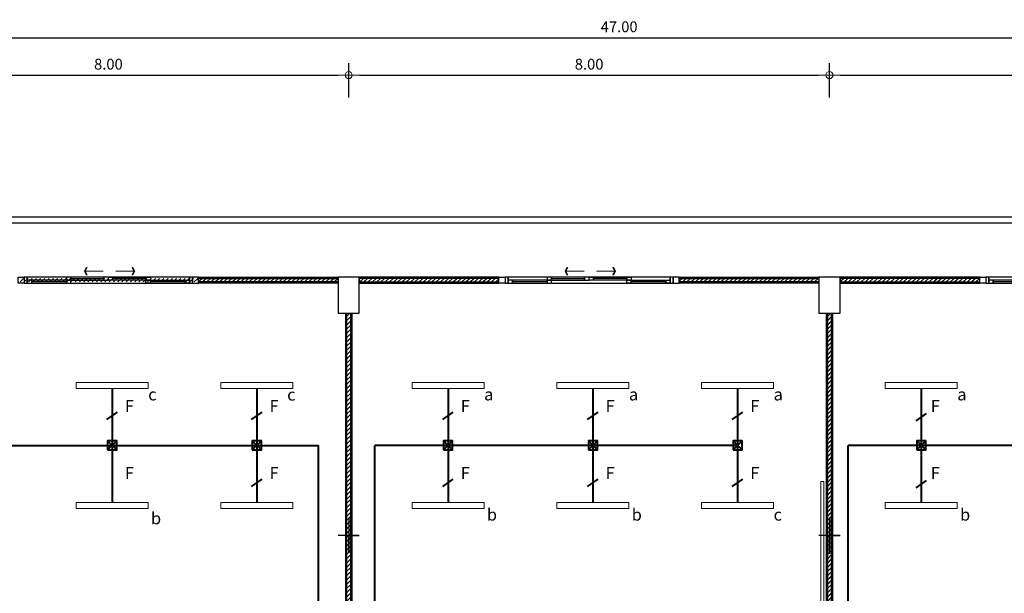
# Model space of a CAD drawing. Units: centimetres. Extents: x 797 to 1908, y 191 to 331.
# Drawn here: x 1088 to 1105, y 284 to 293 of the extents above; entities that cross this region are included whole.
import ezdxf

# ---------------------------------------------------------------- set-up
doc = ezdxf.new("R2010")
doc.units = ezdxf.units.CM
doc.header["$MEASUREMENT"] = 0
for name, color, linetype, lineweight in [('-Free style FREE line', 1, 'Continuous', 15), ('DIM', 1, 'Continuous', 5), ('ไฟฟ้า-Shop Drawing', 2, 'Continuous', 40), ('ไฟฟ้า-แสงสว่าง', 3, 'Continuous', 40)]:
    doc.layers.add(name, color=color, linetype=linetype, lineweight=lineweight)
for name, color, linetype in [('CL-เสา', 4, 'Continuous'), ('DOOR', 7, 'Continuous'), ('ผนังนอก', 1, 'Continuous'), ('ผนังใน', 251, 'Continuous'), ('เสา', 4, 'Continuous'), ('เสาเอ็น', 42, 'Continuous'), ('เส้นพื้น', 1, 'Continuous')]:
    doc.layers.add(name, color=color, linetype=linetype)
doc.styles.add('Cordia', font='CORDIAU.TTF')
doc.styles.get("Standard").update_dxf_attribs({"font": 'cordia.ttf'})
doc.styles.add('text', font='CORDIAU.TTF')
doc.dimstyles.new('C-C-75', dxfattribs={"dimtxt": 0.15, "dimasz": 0.1, "dimexe": 0.1, "dimexo": 0, "dimgap": 0.09, "dimtad": 1, "dimtih": 1, "dimtoh": 1, "dimzin": 0, "dimdsep": 46, "dimtxsty": 'Standard', "dimblk1": 'B-2', "dimblk2": 'B-2', "dimsah": 1, "dimcen": 0.09, "dimdle": 0.18, "dimclrd": 1, "dimclre": 3, "dimclrt": 7, "dimadec": 0, "dimazin": 0, "dimtfac": 0.9, "dimtix": 1, "dimtofl": 0, "dimtmove": 2, "dimatfit": 3, "dimldrblk": 'B-2', "dimfxl": 1, "dimtolj": 1, "dimtzin": 0, "dimarcsym": 0})

# ---------------------------------------------------------------- blocks, each defined once
blk = doc.blocks.new('B-2')
at = {"layer": 'DIM'}
blk.add_line((-1, 0), (1, 0), dxfattribs=at)
at = {"layer": 'DIM', "color": 6}
blk.add_circle((0, 0), 0.325, dxfattribs=at)
blk = doc.blocks.new('*D438')
at = {"layer": 'Defpoints', "color": 0}
for p in [(1121.689, 293.134), (1074.689, 292.762), (1121.689, 292.762)]:
    blk.add_point(p, dxfattribs=at)
at = {"layer": 'DIM', "color": 3, "linetype": 'ByBlock', "lineweight": -2}
blk.add_line((1074.689, 292.762), (1074.689, 293.334), dxfattribs=at)
at = {"layer": 'DIM', "color": 3, "lineweight": -2}
blk.add_line((1121.689, 292.762), (1121.689, 293.334), dxfattribs=at)
at = {"layer": 'DIM', "color": 1, "lineweight": -2}
blk.add_line((1074.869, 293.134), (1121.509, 293.134), dxfattribs=at)
at = {"layer": 'DIM', "color": 1, "lineweight": -2, "xscale": 0.18, "yscale": 0.18, "zscale": 0.18, "rotation": 180}
blk.add_blockref('B-2', (1074.689, 293.134), dxfattribs=at)
at = {"layer": 'DIM', "color": 1, "lineweight": -2, "xscale": 0.18, "yscale": 0.18, "zscale": 0.18}
blk.add_blockref('B-2', (1121.689, 293.134), dxfattribs=at)
at = {"layer": 'DIM', "color": 2, "insert": (1098.189, 293.316), "char_height": 0.18, "attachment_point": 5, "style": 'Cordia'}
blk.add_mtext('\\A1;47.00', dxfattribs=at)
blk = doc.blocks.new('*D441')
at = {"layer": 'Defpoints', "color": 0}
for p in [(1093.689, 292.512), (1085.689, 292.141), (1093.689, 292.141)]:
    blk.add_point(p, dxfattribs=at)
at = {"layer": 'DIM', "color": 3, "linetype": 'ByBlock', "lineweight": -2}
blk.add_line((1085.689, 292.141), (1085.689, 292.712), dxfattribs=at)
at = {"layer": 'DIM', "color": 3, "lineweight": -2}
blk.add_line((1093.689, 292.141), (1093.689, 292.712), dxfattribs=at)
at = {"layer": 'DIM', "color": 1, "lineweight": -2}
blk.add_line((1085.869, 292.512), (1093.509, 292.512), dxfattribs=at)
at = {"layer": 'DIM', "color": 1, "lineweight": -2, "xscale": 0.18, "yscale": 0.18, "zscale": 0.18, "rotation": 180}
blk.add_blockref('B-2', (1085.689, 292.512), dxfattribs=at)
at = {"layer": 'DIM', "color": 1, "lineweight": -2, "xscale": 0.18, "yscale": 0.18, "zscale": 0.18}
blk.add_blockref('B-2', (1093.689, 292.512), dxfattribs=at)
at = {"layer": 'DIM', "color": 2, "insert": (1089.689, 292.694), "char_height": 0.18, "attachment_point": 5, "style": 'Cordia'}
blk.add_mtext('\\A1;8.00', dxfattribs=at)
blk = doc.blocks.new('*D442')
at = {"layer": 'Defpoints', "color": 0}
for p in [(1101.689, 292.512), (1093.689, 292.141), (1101.689, 292.141)]:
    blk.add_point(p, dxfattribs=at)
at = {"layer": 'DIM', "color": 3, "linetype": 'ByBlock', "lineweight": -2}
blk.add_line((1093.689, 292.141), (1093.689, 292.712), dxfattribs=at)
at = {"layer": 'DIM', "color": 3, "lineweight": -2}
blk.add_line((1101.689, 292.141), (1101.689, 292.712), dxfattribs=at)
at = {"layer": 'DIM', "color": 1, "lineweight": -2}
blk.add_line((1093.869, 292.512), (1101.509, 292.512), dxfattribs=at)
at = {"layer": 'DIM', "color": 1, "lineweight": -2, "xscale": 0.18, "yscale": 0.18, "zscale": 0.18, "rotation": 180}
blk.add_blockref('B-2', (1093.689, 292.512), dxfattribs=at)
at = {"layer": 'DIM', "color": 1, "lineweight": -2, "xscale": 0.18, "yscale": 0.18, "zscale": 0.18}
blk.add_blockref('B-2', (1101.689, 292.512), dxfattribs=at)
at = {"layer": 'DIM', "color": 2, "insert": (1097.689, 292.694), "char_height": 0.18, "attachment_point": 5, "style": 'Cordia'}
blk.add_mtext('\\A1;8.00', dxfattribs=at)
blk = doc.blocks.new('*D443')
at = {"layer": 'Defpoints', "color": 0}
for p in [(1109.689, 292.512), (1101.689, 292.141), (1109.689, 292.141)]:
    blk.add_point(p, dxfattribs=at)
at = {"layer": 'DIM', "color": 3, "linetype": 'ByBlock', "lineweight": -2}
blk.add_line((1101.689, 292.141), (1101.689, 292.712), dxfattribs=at)
at = {"layer": 'DIM', "color": 3, "lineweight": -2}
blk.add_line((1109.689, 292.141), (1109.689, 292.712), dxfattribs=at)
at = {"layer": 'DIM', "color": 1, "lineweight": -2}
blk.add_line((1101.869, 292.512), (1109.509, 292.512), dxfattribs=at)
at = {"layer": 'DIM', "color": 1, "lineweight": -2, "xscale": 0.18, "yscale": 0.18, "zscale": 0.18, "rotation": 180}
blk.add_blockref('B-2', (1101.689, 292.512), dxfattribs=at)
at = {"layer": 'DIM', "color": 1, "lineweight": -2, "xscale": 0.18, "yscale": 0.18, "zscale": 0.18}
blk.add_blockref('B-2', (1109.689, 292.512), dxfattribs=at)
at = {"layer": 'DIM', "color": 2, "insert": (1105.689, 292.694), "char_height": 0.18, "attachment_point": 5, "style": 'Cordia'}
blk.add_mtext('\\A1;8.00', dxfattribs=at)
blk = doc.blocks.new('ARROW')
at = {"color": 1}
for p, q in [((0, 0), (0.633, 0)), ((0.542, 0.119), (0.601, 0)), ((0.542, 0.119), (0.572, 0.119)), ((0.601, 0), (0.542, -0.119)), ((0.572, 0.119), (0.631, 0)), ((0.631, 0), (0.572, -0.119)), ((0.542, -0.119), (0.572, -0.119))]:
    blk.add_line(p, q, dxfattribs=at)
for points in [[(0.542, 0.119), (0.601, 0), (0.572, 0.119), (0.631, 0)], [(0.542, -0.119), (0.601, 0), (0.572, -0.119), (0.631, 0)]]:
    blk.add_solid(points, dxfattribs=at)
blk = doc.blocks.new('gregregerg')
at = {"layer": 'DOOR', "color": 1, "ltscale": 0.8}
for p, q in [((0.14, 0.025), (0.715, 0.025)), ((0.79, 0.075), (1.34, 0.075)), ((2.04, 0.075), (1.49, 0.075)), ((2.69, 0.025), (2.115, 0.025))]:
    blk.add_line(p, q, dxfattribs=at)
at = {"layer": 'DOOR', "color": 2, "ltscale": 0.1}
for points in [[(0.015, 0), (0.065, 0), (0.065, 0.1), (0.015, 0.1)], [(2.765, 0), (2.815, 0), (2.815, 0.1), (2.765, 0.1)]]:
    blk.add_lwpolyline(points, close=True, dxfattribs=at)
at = {"layer": 'DOOR', "color": 251}
blk.add_lwpolyline([(0.065, 0), (2.765, 0), (2.765, 0.1), (0.065, 0.1)], close=True, dxfattribs=at)
at = {"layer": 'DOOR', "color": 1, "ltscale": 0.1}
for points in [[(0.065, 0.05), (0.065, 0), (0.14, 0), (0.14, 0.05)], [(0.715, 0.1), (0.715, 0.05), (0.79, 0.05), (0.79, 0.1)], [(0.715, 0), (0.79, 0), (0.79, 0.05), (0.715, 0.05)], [(1.34, 0.05), (1.415, 0.05), (1.415, 0.1), (1.34, 0.1)], [(1.49, 0.05), (1.415, 0.05), (1.415, 0.1), (1.49, 0.1)], [(2.115, 0.1), (2.115, 0.05), (2.04, 0.05), (2.04, 0.1)], [(2.115, 0), (2.04, 0), (2.04, 0.05), (2.115, 0.05)], [(2.765, 0.05), (2.765, 0), (2.69, 0), (2.69, 0.05)]]:
    blk.add_lwpolyline(points, close=True, dxfattribs=at)
at = {"layer": 'DOOR', "color": 251, "ltscale": 0.8}
for points in [[(0.14, 0), (0.715, 0), (0.715, 0.05), (0.14, 0.05)], [(0.79, 0.05), (1.34, 0.05), (1.34, 0.1), (0.79, 0.1)], [(2.04, 0.05), (1.49, 0.05), (1.49, 0.1), (2.04, 0.1)], [(2.69, 0), (2.115, 0), (2.115, 0.05), (2.69, 0.05)]]:
    blk.add_lwpolyline(points, close=True, dxfattribs=at)
at = {"layer": '-Free style FREE line', "xscale": 0.5, "yscale": 0.5, "zscale": 0.5, "rotation": 180}
blk.add_blockref('ARROW', (1.33, 0.2), dxfattribs=at)
at = {"layer": '-Free style FREE line', "extrusion": (0, 0, -1), "xscale": 0.5, "yscale": 0.5, "zscale": -0.5, "rotation": 180}
blk.add_blockref('ARROW', (-1.538, 0.2), dxfattribs=at)
blk = doc.blocks.new('box')
at = {"layer": 'ไฟฟ้า-Shop Drawing'}
for p, q in [((-0.075, -0.075), (0.075, 0.075)), ((0.075, -0.075), (-0.075, 0.075))]:
    blk.add_line(p, q, dxfattribs=at)
blk.add_lwpolyline([(-0.075, -0.075), (0.075, -0.075), (0.075, 0.075), (-0.075, 0.075)], close=True, dxfattribs=at)

msp = doc.modelspace()

# ---------------------------------------------------------------- hatches: boundary and pattern name
at = {"layer": 'ผนังใน'}
h = msp.add_hatch(dxfattribs=at)
h.set_pattern_fill('ANSI31', color=256, scale=0.4, style=0)
h.set_pattern_definition([(45, (-2532.148646, -1312.71826), (-0.03535533906, 0.03535533906), [])])
h.paths.add_polyline_path([(1093.6891, 288.5512), (1093.6591, 288.5512), (1093.6591, 277.6512), (1093.6891, 277.6512)])
h.paths.add_polyline_path([(1093.7191, 288.5512), (1093.6891, 288.5512), (1093.6891, 277.6512), (1093.7191, 277.6512)])
h = msp.add_hatch(dxfattribs=at)
h.set_pattern_fill('ANSI31', color=256, scale=0.4, style=0)
h.set_pattern_definition([(45, (-2524.148646, -1312.71826), (-0.03535533906, 0.03535533906), [])])
h.paths.add_polyline_path([(1101.6891, 288.5512), (1101.6591, 288.5512), (1101.6591, 277.6512), (1101.6891, 277.6512)])
h.paths.add_polyline_path([(1101.7191, 288.5512), (1101.6891, 288.5512), (1101.6891, 277.6512), (1101.7191, 277.6512)])

# ---------------------------------------------------------------- linework, layer by layer
at = {"layer": 'CL-เสา', "color": 4}
for points in [[(1093.6891, 285.1512), (1093.6891, 284.5662), (1093.6891, 284.8512), (1093.8641, 284.8512), (1093.5141, 284.8512)], [(1101.6891, 285.1512), (1101.6891, 284.5512), (1101.6891, 284.8512), (1101.8641, 284.8512), (1101.5141, 284.8512)], [(1101.6891, 285.1512), (1101.6891, 284.5662), (1101.6891, 284.8512), (1101.8641, 284.8512), (1101.5141, 284.8512)]]:
    msp.add_lwpolyline(points, dxfattribs=at)
at = {"layer": 'ผนังนอก'}
for points in [[(1093.5141, 289.1512), (1093.5141, 289.0512), (1091.1891, 289.0512), (1091.1891, 289.1512)], [(1093.8641, 289.1512), (1093.8641, 289.0512), (1096.1891, 289.0512), (1096.1891, 289.1512)], [(1101.5141, 289.1512), (1101.5141, 289.0512), (1099.1891, 289.0512), (1099.1891, 289.1512)], [(1101.8641, 289.1512), (1101.8641, 289.0512), (1104.1891, 289.0512), (1104.1891, 289.1512)], [(1093.7391, 277.6512), (1093.6391, 277.6512), (1093.6391, 288.5512), (1093.7391, 288.5512)], [(1101.7391, 277.6512), (1101.6391, 277.6512), (1101.6391, 288.5512), (1101.7391, 288.5512)]]:
    msp.add_lwpolyline(points, close=True, dxfattribs=at)
at = {"layer": 'ผนังใน'}
for p, q in [((1088.2181, 289.0712), (1088.2781, 289.1312)), ((1088.2888, 289.0712), (1088.3488, 289.1312)), ((1088.3595, 289.0712), (1088.4195, 289.1312)), ((1088.4302, 289.0712), (1088.4902, 289.1312)), ((1088.501, 289.0712), (1088.561, 289.1312)), ((1088.5717, 289.0712), (1088.6317, 289.1312)), ((1088.6424, 289.0712), (1088.7024, 289.1312)), ((1088.7131, 289.0712), (1088.7731, 289.1312)), ((1088.7838, 289.0712), (1088.8438, 289.1312)), ((1088.8545, 289.0712), (1088.9145, 289.1312)), ((1088.9252, 289.0712), (1088.9852, 289.1312)), ((1088.9959, 289.0712), (1089.0559, 289.1312)), ((1089.0666, 289.0712), (1089.1266, 289.1312)), ((1089.1373, 289.0712), (1089.1973, 289.1312)), ((1089.2081, 289.0712), (1089.2681, 289.1312)), ((1089.2788, 289.0712), (1089.3388, 289.1312)), ((1089.3495, 289.0712), (1089.4095, 289.1312)), ((1089.4202, 289.0712), (1089.4802, 289.1312)), ((1089.4909, 289.0712), (1089.5509, 289.1312)), ((1089.5616, 289.0712), (1089.6216, 289.1312)), ((1089.6323, 289.0712), (1089.6923, 289.1312)), ((1089.703, 289.0712), (1089.763, 289.1312)), ((1089.7737, 289.0712), (1089.8337, 289.1312)), ((1089.8445, 289.0712), (1089.9045, 289.1312)), ((1089.9152, 289.0712), (1089.9752, 289.1312)), ((1089.9859, 289.0712), (1090.0459, 289.1312)), ((1090.0566, 289.0712), (1090.1166, 289.1312)), ((1090.1273, 289.0712), (1090.1873, 289.1312)), ((1090.198, 289.0712), (1090.258, 289.1312)), ((1090.2687, 289.0712), (1090.3287, 289.1312)), ((1090.3394, 289.0712), (1090.3994, 289.1312)), ((1090.4101, 289.0712), (1090.4701, 289.1312)), ((1090.4808, 289.0712), (1090.5408, 289.1312)), ((1090.5516, 289.0712), (1090.6116, 289.1312)), ((1090.6223, 289.0712), (1090.6823, 289.1312)), ((1090.693, 289.0712), (1090.753, 289.1312)), ((1090.7637, 289.0712), (1090.8237, 289.1312)), ((1090.8344, 289.0712), (1090.8944, 289.1312)), ((1090.9051, 289.0712), (1090.9651, 289.1312)), ((1090.9758, 289.0712), (1091.0358, 289.1312)), ((1091.0465, 289.0712), (1091.1065, 289.1312)), ((1091.1172, 289.0712), (1091.1772, 289.1312)), ((1091.1879, 289.0712), (1091.2479, 289.1312)), ((1091.1891, 289.0754), (1091.2449, 289.1312)), ((1091.2556, 289.0712), (1091.3156, 289.1312)), ((1091.2587, 289.0712), (1091.3187, 289.1312)), ((1091.3263, 289.0712), (1091.3863, 289.1312)), ((1091.3294, 289.0712), (1091.3894, 289.1312)), ((1091.397, 289.0712), (1091.457, 289.1312)), ((1091.4001, 289.0712), (1091.4601, 289.1312)), ((1091.4678, 289.0712), (1091.5278, 289.1312)), ((1091.4708, 289.0712), (1091.5308, 289.1312)), ((1091.5385, 289.0712), (1091.5985, 289.1312)), ((1091.5415, 289.0712), (1091.6015, 289.1312)), ((1091.6092, 289.0712), (1091.6692, 289.1312)), ((1091.6122, 289.0712), (1091.6722, 289.1312)), ((1091.6799, 289.0712), (1091.7399, 289.1312)), ((1091.6829, 289.0712), (1091.7429, 289.1312)), ((1091.7506, 289.0712), (1091.8106, 289.1312)), ((1091.7536, 289.0712), (1091.8136, 289.1312)), ((1091.8213, 289.0712), (1091.8813, 289.1312)), ((1091.8243, 289.0712), (1091.8843, 289.1312)), ((1091.892, 289.0712), (1091.952, 289.1312)), ((1091.8951, 289.0712), (1091.9391, 289.1153)), ((1091.9627, 289.0712), (1092.0227, 289.1312)), ((1092.0334, 289.0712), (1092.0934, 289.1312)), ((1092.1042, 289.0712), (1092.1642, 289.1312)), ((1092.1749, 289.0712), (1092.2349, 289.1312)), ((1092.2456, 289.0712), (1092.3056, 289.1312)), ((1092.3163, 289.0712), (1092.3763, 289.1312)), ((1092.387, 289.0712), (1092.447, 289.1312)), ((1092.4577, 289.0712), (1092.5177, 289.1312)), ((1092.5284, 289.0712), (1092.5884, 289.1312)), ((1092.5991, 289.0712), (1092.6591, 289.1312)), ((1092.6698, 289.0712), (1092.7298, 289.1312)), ((1092.7405, 289.0712), (1092.8005, 289.1312)), ((1092.8113, 289.0712), (1092.8713, 289.1312)), ((1092.882, 289.0712), (1092.942, 289.1312)), ((1092.9527, 289.0712), (1093.0127, 289.1312)), ((1093.0234, 289.0712), (1093.0834, 289.1312)), ((1093.0941, 289.0712), (1093.1541, 289.1312)), ((1093.1648, 289.0712), (1093.2248, 289.1312)), ((1093.2355, 289.0712), (1093.2955, 289.1312)), ((1093.3062, 289.0712), (1093.3662, 289.1312)), ((1093.3769, 289.0712), (1093.4369, 289.1312)), ((1093.4141, 289.1054), (1093.44, 289.1312)), ((1093.4477, 289.0712), (1093.5077, 289.1312)), ((1093.4507, 289.0712), (1093.5107, 289.1312)), ((1093.8641, 289.1311), (1093.8642, 289.1312)), ((1093.8719, 289.0712), (1093.9319, 289.1312)), ((1093.875, 289.0712), (1093.935, 289.1312)), ((1093.9426, 289.0712), (1094.0026, 289.1312)), ((1093.9457, 289.0712), (1093.9641, 289.0897)), ((1094.0133, 289.0712), (1094.0733, 289.1312)), ((1094.0841, 289.0712), (1094.1441, 289.1312)), ((1094.1548, 289.0712), (1094.2148, 289.1312)), ((1094.2255, 289.0712), (1094.2855, 289.1312)), ((1094.2962, 289.0712), (1094.3562, 289.1312)), ((1094.3669, 289.0712), (1094.4269, 289.1312)), ((1094.4376, 289.0712), (1094.4976, 289.1312)), ((1094.5083, 289.0712), (1094.5683, 289.1312)), ((1094.579, 289.0712), (1094.639, 289.1312)), ((1094.6497, 289.0712), (1094.7097, 289.1312)), ((1094.7204, 289.0712), (1094.7804, 289.1312)), ((1094.7912, 289.0712), (1094.8512, 289.1312)), ((1094.8619, 289.0712), (1094.9219, 289.1312)), ((1094.9326, 289.0712), (1094.9926, 289.1312)), ((1095.0033, 289.0712), (1095.0633, 289.1312)), ((1095.074, 289.0712), (1095.134, 289.1312)), ((1095.1447, 289.0712), (1095.2047, 289.1312)), ((1095.2154, 289.0712), (1095.2754, 289.1312)), ((1095.2861, 289.0712), (1095.3461, 289.1312)), ((1095.3568, 289.0712), (1095.4168, 289.1312)), ((1095.4276, 289.0712), (1095.4876, 289.1312)), ((1095.4391, 289.0797), (1095.4906, 289.1312)), ((1095.4983, 289.0712), (1095.5583, 289.1312)), ((1095.5013, 289.0712), (1095.5613, 289.1312)), ((1095.569, 289.0712), (1095.629, 289.1312)), ((1095.572, 289.0712), (1095.632, 289.1312)), ((1095.6397, 289.0712), (1095.6997, 289.1312)), ((1095.6427, 289.0712), (1095.7027, 289.1312)), ((1095.7104, 289.0712), (1095.7704, 289.1312)), ((1095.7134, 289.0712), (1095.7734, 289.1312)), ((1095.7811, 289.0712), (1095.8411, 289.1312)), ((1095.7842, 289.0712), (1095.8442, 289.1312)), ((1095.8518, 289.0712), (1095.9118, 289.1312)), ((1095.8549, 289.0712), (1095.9149, 289.1312)), ((1095.9225, 289.0712), (1095.9825, 289.1312)), ((1095.9256, 289.0712), (1095.9856, 289.1312)), ((1095.9932, 289.0712), (1096.0532, 289.1312)), ((1095.9963, 289.0712), (1096.0563, 289.1312)), ((1096.064, 289.0712), (1096.124, 289.1312)), ((1096.067, 289.0712), (1096.127, 289.1312)), ((1096.1347, 289.0712), (1096.1891, 289.1257)), ((1099.1891, 289.0851), (1099.2352, 289.1312)), ((1099.2459, 289.0712), (1099.3059, 289.1312)), ((1099.3166, 289.0712), (1099.3766, 289.1312)), ((1099.3874, 289.0712), (1099.4474, 289.1312)), ((1099.3904, 289.0712), (1099.4504, 289.1312)), ((1099.4581, 289.0712), (1099.5181, 289.1312)), ((1099.4611, 289.0712), (1099.5211, 289.1312)), ((1099.5288, 289.0712), (1099.5888, 289.1312)), ((1099.5318, 289.0712), (1099.5918, 289.1312)), ((1099.5995, 289.0712), (1099.6595, 289.1312)), ((1099.6025, 289.0712), (1099.6625, 289.1312)), ((1099.6702, 289.0712), (1099.7302, 289.1312)), ((1099.6732, 289.0712), (1099.7332, 289.1312)), ((1099.7409, 289.0712), (1099.8009, 289.1312)), ((1099.7439, 289.0712), (1099.8039, 289.1312)), ((1099.8116, 289.0712), (1099.8716, 289.1312)), ((1099.8146, 289.0712), (1099.8746, 289.1312)), ((1099.8823, 289.0712), (1099.9423, 289.1312)), ((1099.8854, 289.0712), (1099.9391, 289.125)), ((1099.953, 289.0712), (1100.013, 289.1312)), ((1100.0237, 289.0712), (1100.0837, 289.1312)), ((1100.0945, 289.0712), (1100.1545, 289.1312)), ((1100.1652, 289.0712), (1100.2252, 289.1312)), ((1100.2359, 289.0712), (1100.2959, 289.1312)), ((1100.3066, 289.0712), (1100.3666, 289.1312)), ((1100.3773, 289.0712), (1100.4373, 289.1312)), ((1100.448, 289.0712), (1100.508, 289.1312)), ((1100.5187, 289.0712), (1100.5787, 289.1312)), ((1100.5894, 289.0712), (1100.6494, 289.1312)), ((1100.6601, 289.0712), (1100.7201, 289.1312)), ((1100.7309, 289.0712), (1100.7909, 289.1312)), ((1100.8016, 289.0712), (1100.8616, 289.1312)), ((1100.8723, 289.0712), (1100.9323, 289.1312)), ((1100.943, 289.0712), (1101.003, 289.1312)), ((1101.0137, 289.0712), (1101.0737, 289.1312)), ((1101.0844, 289.0712), (1101.1444, 289.1312)), ((1101.1551, 289.0712), (1101.2151, 289.1312)), ((1101.2258, 289.0712), (1101.2858, 289.1312)), ((1101.2965, 289.0712), (1101.3565, 289.1312)), ((1101.3673, 289.0712), (1101.4273, 289.1312)), ((1101.4141, 289.115), (1101.4303, 289.1312)), ((1101.438, 289.0712), (1101.498, 289.1312)), ((1101.441, 289.0712), (1101.501, 289.1312)), ((1101.5087, 289.0712), (1101.5141, 289.0767)), ((1101.5117, 289.0712), (1101.5141, 289.0736)), ((1101.8641, 289.0731), (1101.9222, 289.1312)), ((1101.8653, 289.0712), (1101.9253, 289.1312)), ((1101.9329, 289.0712), (1101.9929, 289.1312)), ((1101.936, 289.0712), (1101.9641, 289.0994)), ((1102.0036, 289.0712), (1102.0636, 289.1312)), ((1102.0744, 289.0712), (1102.1344, 289.1312)), ((1102.1451, 289.0712), (1102.2051, 289.1312)), ((1102.2158, 289.0712), (1102.2758, 289.1312)), ((1102.2865, 289.0712), (1102.3465, 289.1312)), ((1102.3572, 289.0712), (1102.4172, 289.1312)), ((1102.4279, 289.0712), (1102.4879, 289.1312)), ((1102.4986, 289.0712), (1102.5586, 289.1312)), ((1102.5693, 289.0712), (1102.6293, 289.1312)), ((1102.64, 289.0712), (1102.7, 289.1312)), ((1102.7108, 289.0712), (1102.7708, 289.1312)), ((1102.7815, 289.0712), (1102.8415, 289.1312)), ((1102.8522, 289.0712), (1102.9122, 289.1312)), ((1102.9229, 289.0712), (1102.9829, 289.1312)), ((1102.9936, 289.0712), (1103.0536, 289.1312)), ((1103.0643, 289.0712), (1103.1243, 289.1312)), ((1103.135, 289.0712), (1103.195, 289.1312)), ((1103.2057, 289.0712), (1103.2657, 289.1312)), ((1103.2764, 289.0712), (1103.3364, 289.1312)), ((1103.3472, 289.0712), (1103.4072, 289.1312)), ((1103.4179, 289.0712), (1103.4779, 289.1312)), ((1103.4391, 289.0894), (1103.4809, 289.1312)), ((1103.4886, 289.0712), (1103.5486, 289.1312)), ((1103.4916, 289.0712), (1103.5516, 289.1312)), ((1103.5593, 289.0712), (1103.6193, 289.1312)), ((1103.5623, 289.0712), (1103.6223, 289.1312)), ((1103.63, 289.0712), (1103.69, 289.1312)), ((1103.633, 289.0712), (1103.693, 289.1312)), ((1103.7007, 289.0712), (1103.7607, 289.1312)), ((1103.7038, 289.0712), (1103.7638, 289.1312)), ((1103.7714, 289.0712), (1103.8314, 289.1312)), ((1103.7745, 289.0712), (1103.8345, 289.1312)), ((1103.8421, 289.0712), (1103.9021, 289.1312)), ((1103.8452, 289.0712), (1103.9052, 289.1312)), ((1103.9128, 289.0712), (1103.9728, 289.1312)), ((1103.9159, 289.0712), (1103.9759, 289.1312)), ((1103.9835, 289.0712), (1104.0435, 289.1312)), ((1103.9866, 289.0712), (1104.0466, 289.1312)), ((1104.0543, 289.0712), (1104.1143, 289.1312)), ((1104.0573, 289.0712), (1104.1173, 289.1312)), ((1104.125, 289.0712), (1104.185, 289.1312)), ((1104.128, 289.0712), (1104.188, 289.1312))]:
    msp.add_line(p, q, dxfattribs=at)
for points in [[(1093.5141, 289.1312), (1093.5141, 289.0712), (1091.1891, 289.0712), (1091.1891, 289.1312)], [(1093.8641, 289.1312), (1093.8641, 289.0712), (1096.1891, 289.0712), (1096.1891, 289.1312)], [(1101.5141, 289.1312), (1101.5141, 289.0712), (1099.1891, 289.0712), (1099.1891, 289.1312)], [(1101.8641, 289.1312), (1101.8641, 289.0712), (1104.1891, 289.0712), (1104.1891, 289.1312)], [(1093.7191, 277.6512), (1093.6591, 277.6512), (1093.6591, 288.5512), (1093.7191, 288.5512)], [(1101.7191, 277.6512), (1101.6591, 277.6512), (1101.6591, 288.5512), (1101.7191, 288.5512)]]:
    msp.add_lwpolyline(points, close=True, dxfattribs=at)
at = {"layer": 'เสา', "color": 1}
for points in [[(1115.8641, 289.1512), (1115.8641, 290.1476), (1077.5141, 290.1476), (1077.5141, 289.1512)], [(1115.7641, 289.1512), (1115.7641, 290.0476), (1077.6141, 290.0476), (1077.6141, 289.1512)]]:
    msp.add_lwpolyline(points, dxfattribs=at)
at = {"layer": 'เสา', "color": 4}
for points in [[(1093.5141, 288.5512), (1093.8641, 288.5512), (1093.8641, 289.1512), (1093.5141, 289.1512)], [(1101.5141, 288.5512), (1101.8641, 288.5512), (1101.8641, 289.1512), (1101.5141, 289.1512)]]:
    msp.add_lwpolyline(points, close=True, dxfattribs=at)
at = {"layer": 'เสาเอ็น', "color": 2}
for points in [[(1088.1891, 289.1512), (1088.2891, 289.1512), (1088.2891, 289.0512), (1088.1891, 289.0512)], [(1091.1891, 289.1512), (1091.0891, 289.1512), (1091.0891, 289.0512), (1091.1891, 289.0512)], [(1096.1891, 289.1512), (1096.2891, 289.1512), (1096.2891, 289.0512), (1096.1891, 289.0512)], [(1099.1891, 289.1512), (1099.0891, 289.1512), (1099.0891, 289.0512), (1099.1891, 289.0512)], [(1104.1891, 289.1512), (1104.2891, 289.1512), (1104.2891, 289.0512), (1104.1891, 289.0512)]]:
    msp.add_lwpolyline(points, close=True, dxfattribs=at)
at = {"layer": 'ไฟฟ้า-Shop Drawing'}
for p, q in [((1089.7516, 287.3012), (1089.7516, 285.4012)), ((1092.1591, 287.3012), (1092.1591, 285.4012)), ((1095.3416, 287.3012), (1095.3416, 285.4012)), ((1097.7516, 287.3012), (1097.7516, 285.4012)), ((1100.1591, 287.3012), (1100.1591, 285.4012)), ((1103.2166, 287.3012), (1103.2166, 285.4012)), ((1089.6641, 286.7835), (1089.8392, 286.9036)), ((1092.0716, 286.7835), (1092.2467, 286.9036)), ((1095.2541, 286.7835), (1095.4292, 286.9036)), ((1097.6641, 286.7835), (1097.8392, 286.9036)), ((1100.0716, 286.7835), (1100.2467, 286.9036)), ((1103.1291, 286.7639), (1103.3042, 286.884)), ((1082.5241, 286.3512), (1093.1847, 286.3512)), ((1093.1847, 278.2486), (1093.1847, 286.3512)), ((1100.1591, 286.3512), (1094.1255, 286.3512)), ((1094.1255, 282.3512), (1094.1255, 286.3512)), ((1108.0341, 286.3512), (1102.0005, 286.3512)), ((1102.0005, 282.3512), (1102.0005, 286.3512)), ((1092.0716, 285.6688), (1092.2467, 285.7889)), ((1095.2541, 285.6688), (1095.4292, 285.7889)), ((1097.6641, 285.6688), (1097.8392, 285.7889)), ((1100.0716, 285.6688), (1100.2467, 285.7889)), ((1103.1291, 285.6492), (1103.3042, 285.7693))]:
    msp.add_line(p, q, dxfattribs=at)
at = {"layer": 'ไฟฟ้า-แสงสว่าง', "lineweight": 15}
for points in [[(1089.1516, 287.4012), (1089.1516, 287.3012), (1090.3516, 287.3012), (1090.3516, 287.4012)], [(1091.5591, 287.4012), (1091.5591, 287.3012), (1092.7591, 287.3012), (1092.7591, 287.4012)], [(1094.7416, 287.4012), (1094.7416, 287.3012), (1095.9416, 287.3012), (1095.9416, 287.4012)], [(1097.1516, 287.4012), (1097.1516, 287.3012), (1098.3516, 287.3012), (1098.3516, 287.4012)], [(1099.5591, 287.4012), (1099.5591, 287.3012), (1100.7591, 287.3012), (1100.7591, 287.4012)], [(1102.6166, 287.4012), (1102.6166, 287.3012), (1103.8166, 287.3012), (1103.8166, 287.4012)], [(1101.5451, 283.3512), (1101.5951, 283.3512), (1101.5951, 285.7512), (1101.5451, 285.7512)], [(1089.1516, 285.4012), (1089.1516, 285.3012), (1090.3516, 285.3012), (1090.3516, 285.4012)], [(1091.5591, 285.4012), (1091.5591, 285.3012), (1092.7591, 285.3012), (1092.7591, 285.4012)], [(1094.7416, 285.4012), (1094.7416, 285.3012), (1095.9416, 285.3012), (1095.9416, 285.4012)], [(1097.1516, 285.4012), (1097.1516, 285.3012), (1098.3516, 285.3012), (1098.3516, 285.4012)], [(1099.5591, 285.4012), (1099.5591, 285.3012), (1100.7591, 285.3012), (1100.7591, 285.4012)], [(1102.6166, 285.4012), (1102.6166, 285.3012), (1103.8166, 285.3012), (1103.8166, 285.4012)]]:
    msp.add_lwpolyline(points, close=True, dxfattribs=at)

# ---------------------------------------------------------------- block references
at = {"layer": 'เส้นพื้น', "color": 1}
for p in [(1088.2743, 289.0512), (1096.2743, 289.0512), (1104.2743, 289.0512)]:
    msp.add_blockref('gregregerg', p, dxfattribs=at)
at = {"layer": 'ไฟฟ้า-Shop Drawing'}
for p in [(1089.7516, 286.3512), (1092.1591, 286.3512), (1095.3416, 286.3512), (1097.7516, 286.3512), (1100.1591, 286.3512), (1103.2166, 286.3512)]:
    msp.add_blockref('box', p, dxfattribs=at)

# ---------------------------------------------------------------- texts
at = {"layer": 'ไฟฟ้า-Shop Drawing', "char_height": 0.2, "attachment_point": 1, "style": 'text'}
for insert in [(1089.9639, 287.1077), (1092.3714, 287.1077), (1095.5539, 287.1077), (1097.9639, 287.1077), (1100.3714, 287.1077), (1103.3754, 287.1077), (1089.9639, 285.993), (1092.3714, 285.993), (1095.5539, 285.993), (1097.9639, 285.993), (1100.3714, 285.993), (1103.3754, 285.993)]:
    msp.add_mtext_dynamic_manual_height_columns('F', width=1.257414, gutter_width=1, heights=[0], dxfattribs=dict(at, insert=insert))
at = {"layer": 'ไฟฟ้า-แสงสว่าง', "char_height": 0.2, "attachment_point": 1, "style": 'text'}
for s, insert in [('c', (1090.3516, 287.3012)), ('c', (1092.6631, 287.298)), ('a', (1095.9416, 287.3012)), ('a', (1098.3516, 287.3012)), ('a', (1100.7591, 287.3012)), ('a', (1103.8166, 287.3012)), ('b', (1095.9877, 285.3012)), ('b', (1098.3977, 285.3012)), ('b', (1103.8627, 285.3012)), ('b', (1090.3977, 285.2398)), ('c', (1100.7591, 285.3012))]:
    msp.add_mtext_dynamic_manual_height_columns(s, width=0.237807, gutter_width=1, heights=[0], dxfattribs=dict(at, insert=insert))

# ---------------------------------------------------------------- dimensions: what is measured, and where the dimension line sits
at = {"layer": 'DIM', "color": 1}
for base, p1, p2, picture, middle in [((1121.6891, 293.1341), (1074.6891, 292.7625), (1121.6891, 292.7625), '*D438', (1098.1891, 293.3156)), ((1093.6891, 292.5125), (1085.6891, 292.1408), (1093.6891, 292.1408), '*D441', (1089.6891, 292.694)), ((1101.6891, 292.5125), (1093.6891, 292.1408), (1101.6891, 292.1408), '*D442', (1097.6891, 292.694)), ((1109.6891, 292.5125), (1101.6891, 292.1408), (1109.6891, 292.1408), '*D443', (1105.6891, 292.694))]:
    dim = msp.add_linear_dim(base=base, p1=p1, p2=p2, dimstyle='C-C-75', override={"dimtxt": 0.18, "dimasz": 0.18, "dimexe": 0.2, "dimtxsty": 'Cordia', "dimclrt": 2, "dimtfillclr": 2}, dxfattribs=at)
    dim.commit()
    dim.dimension.update_dxf_attribs({"geometry": picture, "text_midpoint": middle})

doc.saveas('drawing.dxf')
